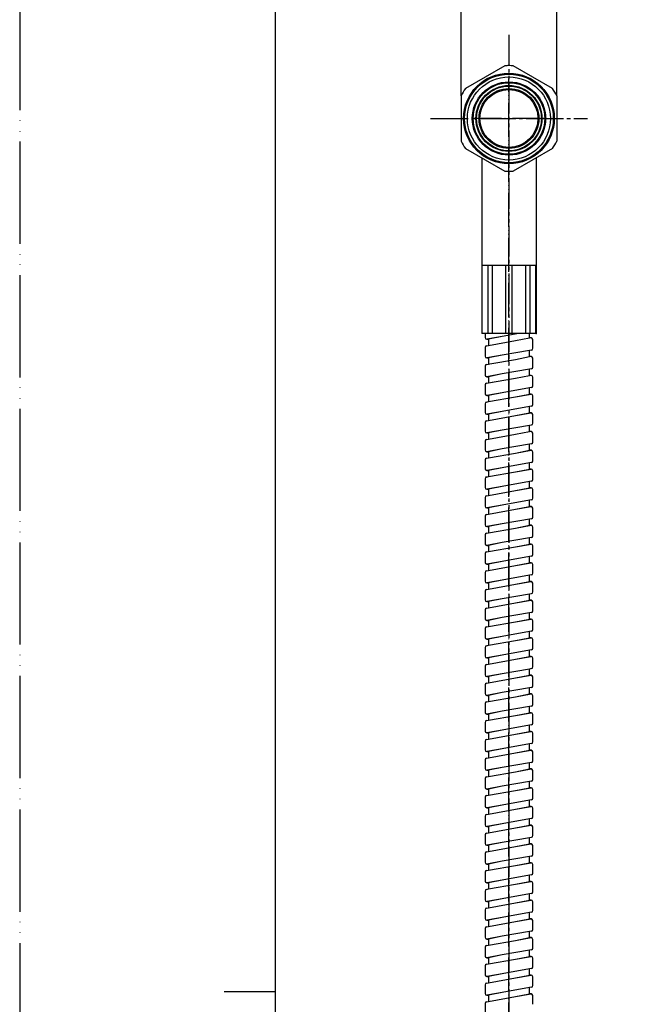
# Model space of a CAD drawing. Units: millimetres. Extents: x 0 to 630, y 0 to 891.
# Drawn here: x 0 to 179, y 442 to 731 of the extents above; entities that cross this region are included whole.
import ezdxf

# ---------------------------------------------------------------- set-up
doc = ezdxf.new("R2010")
doc.units = ezdxf.units.MM
for name, pattern in [('CENTER_DASH_DASH', [14, 9, -1, 1, -1, 1, -1]), ('DASH_CENTER', [14, 11, -1, 1, -1]), ('PHANTOM', [13, 10, -1, 0, -1, 0, -1])]:
    doc.linetypes.add(name, pattern=pattern)
doc.layers.add('1', color=7, linetype='Continuous')
doc.styles.add('CONVERTER_12', font='txt.shx', dxfattribs={"width": 0.9})
doc.dimstyles.new('ME10_DIM_13', dxfattribs={"dimtxt": 10.5, "dimasz": 10.5, "dimexe": 3, "dimexo": 0, "dimgap": 3, "dimtad": 1, "dimdsep": 46, "dimtxsty": 'CONVERTER_12', "dimsah": 1, "dimcen": 0.09, "dimclrd": 2, "dimclre": 2, "dimclrt": 7, "dimadec": 0, "dimazin": 0, "dimtfac": 1, "dimtdec": 4, "dimtix": 1, "dimtmove": 0, "dimatfit": 3, "dimfxl": 1, "dimtolj": 1, "dimtzin": 0, "dimarcsym": 0})

# ---------------------------------------------------------------- blocks, each defined once
blk = doc.blocks.new('開示A4')
at = {"layer": '1', "color": 4, "linetype": 'PHANTOM'}
blk.add_line((0, 297), (0, 0), dxfattribs=at)
at = {"layer": '1', "color": 7, "linetype": 'Continuous'}
for p, q in [((25, 148.5), (25, 287)), ((25, 10), (25, 148.5))]:
    blk.add_line(p, q, dxfattribs=at)
at = {"layer": '1', "color": 2, "linetype": 'Continuous'}
blk.add_line((25, 148.5), (20, 148.5), dxfattribs=at)
blk = doc.blocks.new('94-38', base_point=(1102.52, 667.12))
at = {"layer": '1', "color": 7, "linetype": 'Continuous'}
for radius in [10.75, 9.68, 8.5]:
    blk.add_circle((143.5, 701.78), radius, dxfattribs=at)
blk = doc.blocks.new('76-120-_長さ_-H2', base_point=(406.99, 266.69))
at = {"color": 7, "linetype": 'Continuous'}
for p, q in [((146.41, 638.68), (141.54, 637.81)), ((141.54, 637.81), (137, 637)), ((137.5, 635.18), (145.46, 636.59)), ((136.92, 635.07), (137.5, 635.18)), ((149.5, 633.73), (141.54, 632.31)), ((150.09, 633.83), (149.5, 633.73)), ((141.54, 632.31), (137, 631.5)), ((137.88, 629.74), (145.46, 631.09)), ((136.92, 629.57), (137.5, 629.68)), ((137.5, 629.68), (137.88, 629.74)), ((149.5, 628.23), (141.54, 626.81)), ((149.57, 628.24), (149.5, 628.23)), ((150.09, 628.33), (149.57, 628.24)), ((136.92, 624.07), (145.46, 625.59)), ((136.92, 624.07), (137.5, 624.18)), ((141.54, 626.81), (137, 626)), ((141.54, 626.81), (137, 626)), ((137.5, 624.18), (145.46, 625.59)), ((141.54, 621.31), (137, 620.5)), ((149.5, 622.73), (141.54, 621.31)), ((150.09, 622.83), (149.5, 622.73)), ((136.92, 618.57), (137.5, 618.68)), ((137.5, 618.68), (145.46, 620.1)), ((145.46, 620.1), (150, 620.9)), ((141.54, 615.81), (137, 615)), ((149.5, 617.23), (141.54, 615.81)), ((150.09, 617.33), (149.5, 617.23)), ((136.92, 613.07), (137.5, 613.18)), ((137.5, 613.18), (145.46, 614.6)), ((145.46, 614.6), (150, 615.4)), ((141.54, 610.31), (137, 609.5)), ((149.5, 611.73), (141.54, 610.31)), ((150.09, 611.83), (149.5, 611.73)), ((136.92, 607.57), (137.5, 607.68)), ((137.5, 607.68), (145.46, 609.1)), ((141.54, 604.81), (137, 604)), ((149.5, 606.23), (141.54, 604.81)), ((145.46, 603.6), (150, 604.4)), ((150.09, 606.33), (149.5, 606.23)), ((136.92, 602.07), (137.5, 602.18)), ((137.5, 602.18), (145.46, 603.6)), ((141.54, 599.31), (137, 598.5)), ((137.5, 596.68), (145.46, 598.1)), ((149.5, 600.73), (141.54, 599.31)), ((145.46, 598.1), (150, 598.9)), ((150.09, 600.83), (149.5, 600.73)), ((136.92, 596.57), (137.5, 596.68)), ((149.5, 595.23), (141.54, 593.81)), ((150.09, 595.33), (149.5, 595.23)), ((141.54, 593.81), (137, 593)), ((137.5, 591.18), (145.46, 592.6)), ((145.46, 592.6), (150, 593.4)), ((136.92, 591.07), (137.5, 591.18)), ((149.5, 589.73), (141.54, 588.31)), ((150.09, 589.83), (149.5, 589.73)), ((141.54, 588.31), (137, 587.5)), ((137.5, 585.68), (145.46, 587.1)), ((145.46, 587.1), (150, 587.9)), ((136.92, 585.57), (137.5, 585.68)), ((150.09, 584.33), (141.54, 582.81)), ((141.54, 582.81), (137, 582)), ((137.5, 580.18), (145.46, 581.6)), ((145.46, 581.6), (150, 582.4)), ((136.92, 580.07), (137.5, 580.18)), ((149.5, 578.73), (141.54, 577.31)), ((150.09, 578.83), (149.5, 578.73)), ((141.54, 577.31), (137, 576.5)), ((137.5, 574.68), (145.46, 576.1)), ((145.46, 576.1), (150, 576.9)), ((136.92, 574.57), (137.5, 574.68)), ((149.5, 573.23), (141.54, 571.81)), ((150.09, 573.33), (149.5, 573.23)), ((141.54, 571.81), (137, 571)), ((137.5, 569.18), (145.46, 570.6)), ((145.46, 570.6), (150, 571.4)), ((136.92, 569.07), (137.5, 569.18)), ((141.54, 566.31), (137, 565.5)), ((149.5, 567.73), (141.54, 566.31)), ((150.09, 567.83), (149.5, 567.73)), ((136.92, 563.57), (137.5, 563.68)), ((137.5, 563.68), (145.46, 565.1)), ((145.46, 565.1), (150, 565.9)), ((141.54, 560.81), (137, 560)), ((149.5, 562.23), (141.54, 560.81)), ((150.09, 562.33), (149.5, 562.23)), ((136.92, 558.07), (137.5, 558.18)), ((137.5, 558.18), (145.46, 559.6)), ((145.46, 559.6), (150, 560.4)), ((141.54, 555.31), (137, 554.5)), ((149.5, 556.73), (141.54, 555.31)), ((145.46, 554.1), (150, 554.9)), ((150.09, 556.83), (149.5, 556.73)), ((136.92, 552.57), (137.5, 552.68)), ((137.5, 552.68), (145.46, 554.1)), ((141.54, 549.81), (137, 549)), ((149.5, 551.23), (141.54, 549.81)), ((145.46, 548.6), (150, 549.4)), ((150.09, 551.33), (149.5, 551.23)), ((136.92, 547.07), (137.5, 547.18)), ((137.5, 547.18), (145.46, 548.6)), ((141.54, 544.31), (137, 543.5)), ((149.5, 545.73), (141.54, 544.31)), ((145.46, 543.1), (150, 543.9)), ((150.09, 545.83), (149.5, 545.73)), ((136.92, 541.57), (137.5, 541.68)), ((137.5, 541.68), (145.46, 543.1)), ((150.09, 540.33), (149.5, 540.23)), ((141.54, 538.81), (137, 538)), ((137.5, 536.18), (145.46, 537.6)), ((149.5, 540.23), (141.54, 538.81)), ((145.46, 537.6), (150, 538.4)), ((136.92, 536.07), (137.5, 536.18)), ((149.5, 534.73), (141.54, 533.31)), ((150.09, 534.83), (149.5, 534.73)), ((141.54, 533.31), (137, 532.5)), ((137.5, 530.68), (145.46, 532.1)), ((145.46, 532.1), (150, 532.9)), ((136.92, 530.57), (137.5, 530.68)), ((149.5, 529.23), (141.54, 527.81)), ((150.09, 529.33), (149.5, 529.23)), ((141.54, 527.81), (137, 527)), ((137.5, 525.18), (145.46, 526.6)), ((145.46, 526.6), (150, 527.4)), ((136.92, 525.07), (137.5, 525.18)), ((149.5, 523.73), (141.54, 522.31)), ((150.09, 523.83), (149.5, 523.73)), ((141.54, 522.31), (137, 521.5)), ((137.5, 519.68), (145.46, 521.1)), ((145.46, 521.1), (150, 521.9)), ((136.92, 519.57), (137.5, 519.68)), ((149.5, 518.23), (141.54, 516.81)), ((150.09, 518.33), (149.5, 518.23)), ((141.54, 516.81), (137, 516)), ((137.5, 514.18), (145.46, 515.6)), ((145.46, 515.6), (150, 516.4)), ((136.92, 514.07), (137.5, 514.18)), ((149.5, 512.73), (141.54, 511.31)), ((150.09, 512.83), (149.5, 512.73)), ((136.92, 508.57), (137.5, 508.68)), ((141.54, 511.31), (137, 510.5)), ((137.5, 508.68), (145.46, 510.1)), ((145.46, 510.1), (150, 510.9)), ((141.54, 505.81), (137, 505)), ((149.5, 507.23), (141.54, 505.81)), ((150.09, 507.33), (149.5, 507.23)), ((136.92, 503.07), (137.5, 503.18)), ((137.5, 503.18), (145.46, 504.6)), ((145.46, 504.6), (150, 505.4)), ((141.54, 500.31), (137, 499.5)), ((149.5, 501.73), (141.54, 500.31)), ((145.46, 499.1), (150, 499.9)), ((150.09, 501.83), (149.5, 501.73)), ((136.92, 497.57), (137.5, 497.68)), ((137.5, 497.68), (145.46, 499.1)), ((141.54, 494.81), (137, 494)), ((149.5, 496.23), (141.54, 494.81)), ((145.46, 493.6), (150, 494.4)), ((150.09, 496.33), (149.5, 496.23)), ((136.92, 492.07), (137.5, 492.18)), ((137.5, 492.18), (145.46, 493.6)), ((141.54, 489.31), (137, 488.5)), ((149.5, 490.73), (141.54, 489.31)), ((145.46, 488.1), (150, 488.9)), ((150.09, 490.83), (149.5, 490.73)), ((136.92, 486.57), (137.5, 486.68)), ((137.5, 486.68), (145.46, 488.1)), ((141.54, 483.81), (137, 483)), ((137.5, 481.18), (145.46, 482.6)), ((149.5, 485.23), (141.54, 483.81)), ((145.46, 482.6), (150, 483.4)), ((150.09, 485.33), (149.5, 485.23)), ((136.92, 481.07), (137.5, 481.18)), ((149.5, 479.73), (141.54, 478.31)), ((150.09, 479.83), (149.5, 479.73)), ((141.54, 478.31), (137, 477.5)), ((137.5, 475.68), (145.46, 477.1)), ((145.46, 477.1), (150, 477.9)), ((136.92, 475.57), (137.5, 475.68)), ((149.5, 474.23), (141.54, 472.81)), ((150.09, 474.33), (149.5, 474.23)), ((141.54, 472.81), (137, 472)), ((137.5, 470.18), (145.46, 471.6)), ((145.46, 471.6), (150, 472.4)), ((136.92, 470.07), (137.5, 470.18)), ((149.5, 468.73), (141.54, 467.31)), ((150.09, 468.83), (149.5, 468.73)), ((141.54, 467.31), (137, 466.5)), ((137.5, 464.68), (145.46, 466.1)), ((145.46, 466.1), (150, 466.9)), ((136.92, 464.57), (137.5, 464.68)), ((149.5, 463.23), (141.54, 461.81)), ((150.09, 463.33), (149.5, 463.23)), ((141.54, 461.81), (137, 461)), ((137.5, 459.18), (145.46, 460.6)), ((145.46, 460.6), (150, 461.4)), ((136.92, 459.07), (137.5, 459.18)), ((149.5, 457.73), (141.54, 456.31)), ((150.09, 457.83), (149.5, 457.73)), ((136.92, 453.57), (137.5, 453.68)), ((141.54, 456.31), (137, 455.5)), ((137.5, 453.68), (145.46, 455.1)), ((145.46, 455.1), (150, 455.9)), ((141.54, 450.81), (137, 450)), ((149.5, 452.23), (141.54, 450.81)), ((150.09, 452.33), (149.5, 452.23)), ((136.92, 448.07), (137.5, 448.18)), ((137.5, 448.18), (145.46, 449.6)), ((145.46, 449.6), (150, 450.4)), ((141.54, 445.31), (137, 444.5)), ((149.5, 446.73), (141.54, 445.31)), ((150.09, 446.83), (149.5, 446.73)), ((136.92, 442.57), (137.5, 442.68)), ((137.5, 442.68), (145.46, 444.1)), ((145.46, 444.1), (150, 444.9))]:
    blk.add_line(p, q, dxfattribs=at)
for centre, start, end in [((137, 637.5), 180, 270), ((150, 636.9), 0, 90), ((150, 636.9), 0, 90), ((150, 636.9), 0, 90), ((150, 636.9), 0, 90), ((137, 634.58), 99.7276, 180), ((150, 634.33), 279.7276, 0), ((137, 632), 180, 270), ((150, 631.4), 0, 90), ((150, 631.4), 0, 90), ((150, 631.4), 0, 90), ((150, 631.4), 0, 90), ((137, 629.08), 99.7276, 180), ((150, 628.83), 279.7276, 0), ((137, 626.5), 180, 270), ((150, 625.9), 0, 90), ((150, 625.9), 0, 90), ((150, 625.9), 0, 90), ((150, 625.9), 0, 90), ((137, 623.58), 99.7276, 180), ((137, 623.58), 99.7276, 180), ((150, 623.33), 279.7276, 0), ((137, 621), 180, 270), ((137, 618.08), 99.7276, 180), ((150, 620.4), 0, 90), ((150, 620.4), 0, 90), ((150, 620.4), 0, 90), ((137, 615.5), 180, 270), ((150, 617.83), 279.7276, 0), ((137, 612.58), 99.7276, 180), ((137, 612.58), 99.7276, 180), ((150, 614.9), 0, 90), ((150, 614.9), 0, 90), ((137, 610), 180, 270), ((150, 609.4), 0, 90), ((150, 612.33), 279.7276, 0), ((137, 607.08), 99.7276, 180), ((150, 606.83), 279.7276, 0), ((137, 604.5), 180, 270), ((150, 603.9), 0, 90), ((150, 603.9), 0, 90), ((137, 601.58), 99.7276, 180), ((150, 601.33), 279.7276, 0), ((137, 599), 180, 270), ((150, 598.4), 0, 90), ((137, 596.08), 99.7276, 180), ((150, 595.83), 279.7276, 0), ((137, 593.5), 180, 270), ((150, 592.9), 0, 90), ((137, 590.58), 99.7276, 180), ((150, 590.33), 279.7276, 0), ((137, 588), 180, 270), ((150, 587.4), 0, 90), ((137, 585.08), 99.7276, 180), ((150, 584.83), 279.7276, 0), ((137, 582.5), 180, 270), ((150, 581.9), 0, 90), ((137, 579.58), 99.7276, 180), ((150, 579.33), 279.7276, 0), ((137, 577), 180, 270), ((150, 576.4), 0, 90), ((137, 574.08), 99.7276, 180), ((150, 573.83), 279.7276, 0), ((137, 571.5), 180, 270), ((150, 570.9), 0, 90), ((137, 568.58), 99.7276, 180), ((150, 568.33), 279.7276, 0), ((137, 566), 180, 270), ((137, 563.08), 99.7276, 180), ((150, 565.4), 0, 90), ((150, 562.83), 279.7276, 0), ((137, 560.5), 180, 270), ((137, 557.58), 99.7276, 180), ((150, 559.9), 0, 90), ((137, 555), 180, 270), ((150, 554.4), 0, 90), ((150, 557.33), 279.7276, 0), ((137, 552.08), 99.7276, 180), ((137, 549.5), 180, 270), ((150, 548.9), 0, 90), ((150, 551.83), 279.7276, 0), ((137, 546.58), 99.7276, 180), ((150, 546.33), 279.7276, 0), ((137, 544), 180, 270), ((150, 543.4), 0, 90), ((137, 541.08), 99.7276, 180), ((150, 540.83), 279.7276, 0), ((137, 538.5), 180, 270), ((150, 537.9), 0, 90), ((137, 535.58), 99.7276, 180), ((150, 535.33), 279.7276, 0), ((137, 533), 180, 270), ((150, 532.4), 0, 90), ((137, 530.08), 99.7276, 180), ((150, 529.83), 279.7276, 0), ((137, 527.5), 180, 270), ((150, 526.9), 0, 90), ((137, 524.58), 99.7276, 180), ((150, 524.33), 279.7276, 0), ((137, 522), 180, 270), ((150, 521.4), 0, 90), ((137, 519.08), 99.7276, 180), ((150, 518.83), 279.7276, 0), ((137, 516.5), 180, 270), ((150, 515.9), 0, 90), ((137, 513.58), 99.7276, 180), ((150, 513.33), 279.7276, 0), ((137, 511), 180, 270), ((137, 508.08), 99.7276, 180), ((150, 510.4), 0, 90), ((150, 507.83), 279.7276, 0), ((137, 505.5), 180, 270), ((137, 502.58), 99.7276, 180), ((150, 504.9), 0, 90), ((137, 500), 180, 270), ((150, 499.4), 0, 90), ((150, 502.33), 279.7276, 0), ((137, 497.08), 99.7276, 180), ((137, 494.5), 180, 270), ((150, 493.9), 0, 90), ((150, 496.83), 279.7276, 0), ((137, 491.58), 99.7276, 180), ((150, 491.33), 279.7276, 0), ((137, 489), 180, 270), ((150, 488.4), 0, 90), ((137, 486.08), 99.7276, 180), ((150, 485.83), 279.7276, 0), ((137, 483.5), 180, 270), ((150, 482.9), 0, 90), ((137, 480.58), 99.7276, 180), ((150, 480.33), 279.7276, 0), ((137, 478), 180, 270), ((150, 477.4), 0, 90), ((137, 475.08), 99.7276, 180), ((150, 474.83), 279.7276, 0), ((137, 472.5), 180, 270), ((150, 471.9), 0, 90), ((137, 469.58), 99.7276, 180), ((150, 469.33), 279.7276, 0), ((137, 467), 180, 270), ((150, 466.4), 0, 90), ((137, 464.08), 99.7276, 180), ((150, 463.83), 279.7276, 0), ((137, 461.5), 180, 270), ((150, 460.9), 0, 90), ((137, 458.58), 99.7276, 180), ((150, 458.33), 279.7276, 0), ((137, 456), 180, 270), ((150, 455.4), 0, 90), ((137, 453.08), 99.7276, 180), ((150, 452.83), 279.7276, 0), ((137, 450.5), 180, 270), ((137, 447.58), 99.7276, 180), ((150, 449.9), 0, 90), ((137, 445), 180, 270), ((150, 447.33), 279.7276, 0), ((137, 442.08), 99.7276, 180), ((150, 444.4), 0, 90)]:
    blk.add_arc(centre, 0.5, start, end, dxfattribs=at)
at = {"layer": '1', "color": 7, "linetype": 'Continuous'}
for p, q in [((136.5, 638.68), (136.5, 637.5)), ((149.5, 637.4), (149.5, 638.68)), ((137, 637), (137.5, 637)), ((141.54, 637.81), (137.5, 637)), ((137.5, 637), (137.5, 635.18)), ((145.46, 636.59), (149.5, 637.4)), ((150, 637.4), (149.5, 637.4)), ((150, 637.4), (149.5, 637.4)), ((150, 637.4), (149.5, 637.4)), ((150, 637.4), (149.5, 637.4)), ((150.5, 634.33), (150.5, 636.9)), ((136.5, 634.58), (136.5, 632)), ((149.5, 631.9), (149.5, 633.73)), ((137, 631.5), (137.5, 631.5)), ((141.54, 632.31), (137.5, 631.5)), ((137.5, 631.5), (137.5, 629.68)), ((145.46, 631.09), (149.5, 631.9)), ((150, 631.9), (149.5, 631.9)), ((150, 631.9), (149.5, 631.9)), ((150, 631.9), (149.5, 631.9)), ((150, 631.9), (149.5, 631.9)), ((150.5, 628.86), (150.5, 631.4)), ((136.5, 629.08), (136.5, 626.5)), ((149.5, 626.4), (149.5, 628.23)), ((150.5, 628.83), (150.5, 628.86)), ((137, 626), (137.5, 626)), ((141.54, 626.81), (137.5, 626)), ((137.5, 626), (137.5, 624.18)), ((145.46, 625.59), (149.5, 626.4)), ((150, 626.4), (149.5, 626.4)), ((150, 626.4), (149.5, 626.4)), ((150, 626.4), (149.5, 626.4)), ((150, 626.4), (149.5, 626.4)), ((150.5, 623.33), (150.5, 625.9)), ((150.5, 623.33), (150.5, 625.9)), ((136.5, 623.58), (136.5, 621)), ((141.54, 621.31), (137.5, 620.5)), ((149.5, 620.9), (149.5, 622.73)), ((137, 620.5), (137.5, 620.5)), ((137.5, 620.5), (137.5, 618.68)), ((145.46, 620.1), (149.5, 620.9)), ((150, 620.9), (149.5, 620.9)), ((150, 620.9), (149.5, 620.9)), ((150, 620.9), (149.5, 620.9)), ((150.5, 617.83), (150.5, 620.4)), ((136.5, 618.08), (136.5, 615.5)), ((141.54, 615.81), (137.5, 615)), ((149.5, 615.4), (149.5, 617.23)), ((136.5, 612.58), (136.5, 610)), ((137, 615), (137.5, 615)), ((137.5, 615), (137.5, 613.18)), ((145.46, 614.6), (149.5, 615.4)), ((150, 615.4), (149.5, 615.4)), ((150, 615.4), (149.5, 615.4)), ((150.5, 612.33), (150.5, 614.9)), ((141.54, 610.31), (137.5, 609.5)), ((145.46, 609.1), (149.5, 609.9)), ((149.5, 609.9), (149.5, 611.73)), ((150, 609.9), (149.5, 609.9)), ((136.5, 607.08), (136.5, 604.5)), ((137, 609.5), (137.5, 609.5)), ((137.5, 609.5), (137.5, 607.68)), ((150.5, 606.83), (150.5, 609.4)), ((137, 604), (137.5, 604)), ((141.54, 604.81), (137.5, 604)), ((137.5, 604), (137.5, 602.18)), ((145.46, 603.6), (149.5, 604.4)), ((149.5, 604.4), (149.5, 606.23)), ((150, 604.4), (149.5, 604.4)), ((150, 604.4), (149.5, 604.4)), ((150.5, 601.33), (150.5, 603.9)), ((136.5, 601.58), (136.5, 599)), ((137, 598.5), (137.5, 598.5)), ((141.54, 599.31), (137.5, 598.5)), ((137.5, 598.5), (137.5, 596.68)), ((145.46, 598.1), (149.5, 598.9)), ((149.5, 598.9), (149.5, 600.73)), ((150, 598.9), (149.5, 598.9)), ((150.5, 595.83), (150.5, 598.4)), ((136.5, 596.08), (136.5, 593.5)), ((149.5, 593.4), (149.5, 595.23)), ((137, 593), (137.5, 593)), ((141.54, 593.81), (137.5, 593)), ((137.5, 593), (137.5, 591.18)), ((145.46, 592.6), (149.5, 593.4)), ((150, 593.4), (149.5, 593.4)), ((150.5, 590.33), (150.5, 592.9)), ((136.5, 590.58), (136.5, 588)), ((149.5, 587.9), (149.5, 589.73)), ((137, 587.5), (137.5, 587.5)), ((141.54, 588.31), (137.5, 587.5)), ((137.5, 587.5), (137.5, 585.68)), ((145.46, 587.1), (149.5, 587.9)), ((150, 587.9), (149.5, 587.9)), ((150.5, 584.83), (150.5, 587.4)), ((136.5, 585.08), (136.5, 582.5)), ((149.5, 582.4), (149.5, 584.23)), ((149.5, 582.4), (149.5, 584.23)), ((137, 582), (137.5, 582)), ((141.54, 582.81), (137.5, 582)), ((137.5, 582), (137.5, 580.18)), ((145.46, 581.6), (149.5, 582.4)), ((150, 582.4), (149.5, 582.4)), ((150.5, 579.33), (150.5, 581.9)), ((136.5, 579.58), (136.5, 577)), ((149.5, 576.9), (149.5, 578.73)), ((137, 576.5), (137.5, 576.5)), ((141.54, 577.31), (137.5, 576.5)), ((137.5, 576.5), (137.5, 574.68)), ((145.46, 576.1), (149.5, 576.9)), ((150, 576.9), (149.5, 576.9)), ((150.5, 573.83), (150.5, 576.4)), ((136.5, 574.08), (136.5, 571.5)), ((149.5, 571.4), (149.5, 573.23)), ((137, 571), (137.5, 571)), ((141.54, 571.81), (137.5, 571)), ((137.5, 571), (137.5, 569.18)), ((145.46, 570.6), (149.5, 571.4)), ((150, 571.4), (149.5, 571.4)), ((150.5, 568.33), (150.5, 570.9)), ((136.5, 568.58), (136.5, 566)), ((141.54, 566.31), (137.5, 565.5)), ((149.5, 565.9), (149.5, 567.73)), ((137, 565.5), (137.5, 565.5)), ((137.5, 565.5), (137.5, 563.68)), ((145.46, 565.1), (149.5, 565.9)), ((150, 565.9), (149.5, 565.9)), ((150.5, 562.83), (150.5, 565.4)), ((136.5, 563.08), (136.5, 560.5)), ((141.54, 560.81), (137.5, 560)), ((149.5, 560.4), (149.5, 562.23)), ((137, 560), (137.5, 560)), ((137.5, 560), (137.5, 558.18)), ((145.46, 559.6), (149.5, 560.4)), ((150, 560.4), (149.5, 560.4)), ((150.5, 557.33), (150.5, 559.9)), ((136.5, 557.58), (136.5, 555)), ((141.54, 555.31), (137.5, 554.5)), ((145.46, 554.1), (149.5, 554.9)), ((149.5, 554.9), (149.5, 556.73)), ((150, 554.9), (149.5, 554.9)), ((136.5, 552.08), (136.5, 549.5)), ((137, 554.5), (137.5, 554.5)), ((137.5, 554.5), (137.5, 552.68)), ((150.5, 551.83), (150.5, 554.4)), ((137, 549), (137.5, 549)), ((141.54, 549.81), (137.5, 549)), ((137.5, 549), (137.5, 547.18)), ((145.46, 548.6), (149.5, 549.4)), ((149.5, 549.4), (149.5, 551.23)), ((150, 549.4), (149.5, 549.4)), ((136.5, 546.58), (136.5, 544)), ((150.5, 546.33), (150.5, 548.9)), ((137, 543.5), (137.5, 543.5)), ((141.54, 544.31), (137.5, 543.5)), ((137.5, 543.5), (137.5, 541.68)), ((145.46, 543.1), (149.5, 543.9)), ((149.5, 543.9), (149.5, 545.7)), ((150, 543.9), (149.5, 543.9)), ((150.5, 540.83), (150.5, 543.4)), ((136.5, 541.08), (136.5, 538.5)), ((137, 538), (137.5, 538)), ((141.54, 538.81), (137.5, 538)), ((137.5, 538), (137.5, 536.18)), ((145.46, 537.6), (149.5, 538.4)), ((149.5, 538.4), (149.5, 540.23)), ((150, 538.4), (149.5, 538.4)), ((150.5, 535.33), (150.5, 537.9)), ((136.5, 535.58), (136.5, 533)), ((149.5, 532.9), (149.5, 534.73)), ((137, 532.5), (137.5, 532.5)), ((141.54, 533.31), (137.5, 532.5)), ((137.5, 532.5), (137.5, 530.68)), ((145.46, 532.1), (149.5, 532.9)), ((150, 532.9), (149.5, 532.9)), ((150.5, 529.83), (150.5, 532.4)), ((136.5, 530.08), (136.5, 527.5)), ((149.5, 527.4), (149.5, 529.23)), ((137, 527), (137.5, 527)), ((141.54, 527.81), (137.5, 527)), ((137.5, 527), (137.5, 525.18)), ((145.46, 526.6), (149.5, 527.4)), ((150, 527.4), (149.5, 527.4)), ((150.5, 524.33), (150.5, 526.9)), ((136.5, 524.58), (136.5, 522)), ((149.5, 521.9), (149.5, 523.73)), ((137, 521.5), (137.5, 521.5)), ((141.54, 522.31), (137.5, 521.5)), ((137.5, 521.5), (137.5, 519.68)), ((145.46, 521.1), (149.5, 521.9)), ((150, 521.9), (149.5, 521.9)), ((150.5, 518.83), (150.5, 521.4)), ((136.5, 519.08), (136.5, 516.5)), ((149.5, 516.4), (149.5, 518.23)), ((137, 516), (137.5, 516)), ((141.54, 516.81), (137.5, 516)), ((137.5, 516), (137.5, 514.18)), ((145.46, 515.6), (149.5, 516.4)), ((150, 516.4), (149.5, 516.4)), ((150.5, 513.33), (150.5, 515.9)), ((136.5, 513.58), (136.5, 511)), ((149.5, 510.9), (149.5, 512.73)), ((137, 510.5), (137.5, 510.5)), ((141.54, 511.31), (137.5, 510.5)), ((137.5, 510.5), (137.5, 508.68)), ((145.46, 510.1), (149.5, 510.9)), ((150, 510.9), (149.5, 510.9)), ((150.5, 507.83), (150.5, 510.4)), ((136.5, 508.08), (136.5, 505.5)), ((141.54, 505.81), (137.5, 505)), ((149.5, 505.4), (149.5, 507.23)), ((137, 505), (137.5, 505)), ((137.5, 505), (137.5, 503.18)), ((145.46, 504.6), (149.5, 505.4)), ((150, 505.4), (149.5, 505.4)), ((150.5, 502.33), (150.5, 504.9)), ((136.5, 502.58), (136.5, 500)), ((141.54, 500.31), (137.5, 499.5)), ((145.46, 499.1), (149.5, 499.9)), ((149.5, 499.9), (149.5, 501.73)), ((150, 499.9), (149.5, 499.9)), ((136.5, 497.08), (136.5, 494.5)), ((137, 499.5), (137.5, 499.5)), ((137.5, 499.5), (137.5, 497.68)), ((150.5, 496.83), (150.5, 499.4)), ((141.54, 494.81), (137.5, 494)), ((145.46, 493.6), (149.5, 494.4)), ((149.5, 494.4), (149.5, 496.23)), ((150, 494.4), (149.5, 494.4)), ((136.5, 491.58), (136.5, 489)), ((137, 494), (137.5, 494)), ((137.5, 494), (137.5, 492.18)), ((150.5, 491.33), (150.5, 493.9)), ((137, 488.5), (137.5, 488.5)), ((141.54, 489.31), (137.5, 488.5)), ((137.5, 488.5), (137.5, 486.68)), ((145.46, 488.1), (149.5, 488.9)), ((149.5, 488.9), (149.5, 490.73)), ((150, 488.9), (149.5, 488.9)), ((150.5, 485.83), (150.5, 488.4)), ((136.5, 486.08), (136.5, 483.5)), ((137, 483), (137.5, 483)), ((141.54, 483.81), (137.5, 483)), ((137.5, 483), (137.5, 481.18)), ((145.46, 482.6), (149.5, 483.4)), ((149.5, 483.4), (149.5, 485.23)), ((150, 483.4), (149.5, 483.4)), ((150.5, 480.33), (150.5, 482.9)), ((136.5, 480.58), (136.5, 478)), ((149.5, 477.9), (149.5, 479.73)), ((137, 477.5), (137.5, 477.5)), ((141.54, 478.31), (137.5, 477.5)), ((137.5, 477.5), (137.5, 475.68)), ((145.46, 477.1), (149.5, 477.9)), ((150, 477.9), (149.5, 477.9)), ((150.5, 474.83), (150.5, 477.4)), ((136.5, 475.08), (136.5, 472.5)), ((149.5, 472.4), (149.5, 474.23)), ((137, 472), (137.5, 472)), ((141.54, 472.81), (137.5, 472)), ((137.5, 472), (137.5, 470.18)), ((145.46, 471.6), (149.5, 472.4)), ((150, 472.4), (149.5, 472.4)), ((150.5, 469.33), (150.5, 471.9)), ((136.5, 469.58), (136.5, 467)), ((149.5, 466.9), (149.5, 468.73)), ((137, 466.5), (137.5, 466.5)), ((141.54, 467.31), (137.5, 466.5)), ((137.5, 466.5), (137.5, 464.68)), ((145.46, 466.1), (149.5, 466.9)), ((150, 466.9), (149.5, 466.9)), ((150.5, 463.83), (150.5, 466.4)), ((136.5, 464.08), (136.5, 461.5)), ((149.5, 461.4), (149.5, 463.23)), ((137, 461), (137.5, 461)), ((141.54, 461.81), (137.5, 461)), ((137.5, 461), (137.5, 459.18)), ((145.46, 460.6), (149.5, 461.4)), ((150, 461.4), (149.5, 461.4)), ((150.5, 458.33), (150.5, 460.9)), ((136.5, 458.58), (136.5, 456)), ((149.5, 455.9), (149.5, 457.73)), ((137, 455.5), (137.5, 455.5)), ((141.54, 456.31), (137.5, 455.5)), ((137.5, 455.5), (137.5, 453.68)), ((145.46, 455.1), (149.5, 455.9)), ((150, 455.9), (149.5, 455.9)), ((150.5, 452.83), (150.5, 455.4)), ((136.5, 453.08), (136.5, 450.5)), ((141.54, 450.81), (137.5, 450)), ((149.5, 450.4), (149.5, 452.23)), ((137, 450), (137.5, 450)), ((137.5, 450), (137.5, 448.18)), ((145.46, 449.6), (149.5, 450.4)), ((150, 450.4), (149.5, 450.4)), ((150.5, 447.33), (150.5, 449.9)), ((136.5, 447.58), (136.5, 445)), ((141.54, 445.31), (137.5, 444.5)), ((149.5, 444.9), (149.5, 446.73)), ((136.5, 442.08), (136.5, 439.5)), ((137, 444.5), (137.5, 444.5)), ((137.5, 444.5), (137.5, 442.68)), ((145.46, 444.1), (149.5, 444.9)), ((150, 444.9), (149.5, 444.9)), ((150.5, 441.83), (150.5, 444.4))]:
    blk.add_line(p, q, dxfattribs=at)
blk = doc.blocks.new('76-120-H1', base_point=(-51, 0))
at = {"color": 7, "linetype": 'Continuous'}
for p, q in [((135.5, 690.23), (135.5, 638.68)), ((151.5, 690.23), (151.5, 638.68))]:
    blk.add_line(p, q, dxfattribs=at)
at = {"color": 7}
blk.add_point((151.5, 638.68), dxfattribs=at)
at = {"layer": '1', "color": 7, "linetype": 'Continuous'}
for p, q in [((151.5, 658.68), (135.5, 658.68)), ((135.69, 638.68), (135.69, 658.68)), ((137.3, 658.68), (137.3, 638.68)), ((138.66, 638.68), (138.66, 658.68)), ((142.55, 638.68), (142.55, 658.68)), ((144.46, 638.68), (144.46, 658.68)), ((148.35, 658.68), (148.35, 638.68)), ((149.7, 638.68), (149.7, 658.68)), ((151.31, 658.68), (151.31, 638.68)), ((151.5, 638.68), (135.5, 638.68))]:
    blk.add_line(p, q, dxfattribs=at)
blk = doc.blocks.new('76-120-300', base_point=(1426.05, -53.54))
at = {"layer": '1', "color": 4, "linetype": 'PHANTOM'}
for p, q in [((143.5, 392.78), (143.5, 713.48)), ((154.5, 701.78), (132.5, 701.78))]:
    blk.add_line(p, q, dxfattribs=at)
blk.add_blockref('76-120-_長さ_-H2', (406.99, 266.69))
at = {"layer": '1'}
blk.add_blockref('76-120-H1', (-51, 0), dxfattribs=at)
blk = doc.blocks.new('76-120F-300', base_point=(1056.05, 294.33))
at = {"layer": '1'}
blk.add_blockref('76-120-300', (1426.05, -53.54), dxfattribs=at)
blk = doc.blocks.new('32-1-16', base_point=(523.61, 479.77))
at = {"color": 7, "linetype": 'Continuous'}
for radius in [13.3, 13.19, 12.19]:
    blk.add_circle((143.5, 701.78), radius, dxfattribs=at)
at = {"color": 2, "linetype": 'Continuous'}
blk.add_circle((143.5, 701.78), 13, dxfattribs=at)
at = {"layer": '1', "color": 7, "linetype": 'Continuous'}
for p, q in [((142.26, 717.23), (130.74, 710.58)), ((156.26, 710.58), (144.74, 717.23)), ((129.5, 708.43), (129.5, 695.13)), ((157.5, 708.43), (157.5, 695.13)), ((130.74, 692.98), (142.26, 686.33)), ((156.26, 692.98), (144.74, 686.33))]:
    blk.add_line(p, q, dxfattribs=at)
for start, end in [(90, 94.5854), (85.4146, 90), (145.4146, 154.5854), (25.4146, 34.5854), (205.4146, 214.5854), (325.4146, 334.5854), (265.4146, 270), (270, 274.5854)]:
    blk.add_arc((143.5, 701.78), 15.5, start, end, dxfattribs=at)
blk = doc.blocks.new('94-3-16', base_point=(579, 290.78))
at = {"color": 7, "linetype": 'Continuous'}
for radius in [10.5, 9.5, 8.78]:
    blk.add_circle((143.5, 701.78), radius, dxfattribs=at)
blk = doc.blocks.new('*D15')
at = {"layer": '1', "color": 2, "linetype": 'Continuous'}
for p, q in [((129.5, 708.43), (129.5, 750.28)), ((157.5, 708.43), (157.5, 750.28)), ((108.5, 747.28), (129.5, 747.28)), ((129.5, 747.28), (157.5, 747.28)), ((157.5, 747.28), (178.5, 747.28))]:
    blk.add_line(p, q, dxfattribs=at)
at = {"layer": '1', "color": 2}
for points in [[(119, 745.9), (119, 748.66), (129.5, 747.28)], [(168, 748.66), (168, 745.9), (157.5, 747.28)]]:
    blk.add_solid(points, dxfattribs=at)
at = {"layer": '1', "color": 7, "insert": (135.63, 750.28), "char_height": 10.5, "attachment_point": 7, "rotation": 0.0001, "line_spacing_factor": 0.60024, "style": 'CONVERTER_12'}
blk.add_mtext('28', dxfattribs=at)

msp = doc.modelspace()

# ---------------------------------------------------------------- linework, layer by layer
at = {"layer": '1', "color": 2, "linetype": 'CENTER_DASH_DASH'}
msp.add_line((143.503, 726.279), (143.503, 392.779), dxfattribs=at)
at = {"layer": '1', "color": 2, "linetype": 'DASH_CENTER'}
msp.add_line((120.503, 701.779), (166.503, 701.779), dxfattribs=at)

# ---------------------------------------------------------------- block references
for name, p in [('32-1-16', (523.605, 479.774)), ('94-3-16', (579, 290.78))]:
    msp.add_blockref(name, p)
at = {"layer": '1', "xscale": 3, "yscale": 3, "zscale": 3}
msp.add_blockref('開示A4', (0, 0), dxfattribs=at)
at = {"layer": '1'}
for name, p in [('76-120F-300', (1056.05, 294.333)), ('94-38', (1102.519, 667.122))]:
    msp.add_blockref(name, p, dxfattribs=at)

# ---------------------------------------------------------------- dimensions: what is measured, and where the dimension line sits
dim = msp.add_aligned_dim(p1=(157.503, 708.431), p2=(129.503, 708.431), distance=-38.848, dimstyle='ME10_DIM_13', dxfattribs=at)
dim.commit()
dim.dimension.update_dxf_attribs({"geometry": '*D15', "text_midpoint": (143.503, 755.529), "text_rotation": 0.00014})

doc.saveas('drawing.dxf')
